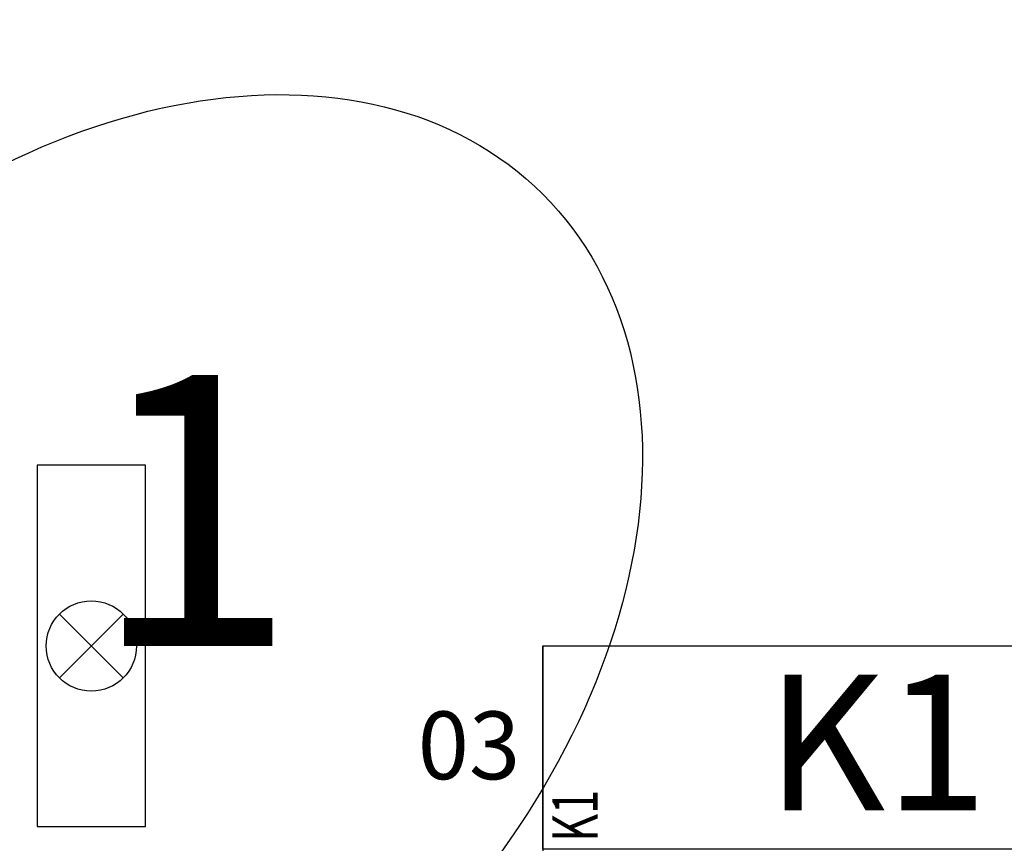
# Model space of a CAD drawing. Units: centimetres. Extents: x 136 to 6353, y -2169 to 3483.
# Drawn here: x 5747 to 5965, y 787 to 970 of the extents above; entities that cross this region are included whole.
import ezdxf
from ezdxf.enums import TextEntityAlignment as Align

# ---------------------------------------------------------------- set-up
doc = ezdxf.new("R2010")
doc.units = ezdxf.units.CM
for name, color, linetype in [('Reakcje CK0-slupy', 7, 'Continuous'), ('Reakcje CK1-slupy', 7, 'Continuous'), ('Reakcje CK2-slupy', 7, 'Continuous'), ('Reakcje CK3-slupy', 7, 'Continuous')]:
    doc.layers.add(name, color=color, linetype=linetype)
doc.styles.get("Standard").update_dxf_attribs({"font": 'ARIAL.TTF'})
doc.styles.add('Standard2', font='ARIAL.TTF')

# ---------------------------------------------------------------- blocks, each defined once
blk = doc.blocks.new('*U125')
at = {"color": 252}
for p, q in [((0.0707, 0.0707), (-0.0707, -0.0707)), ((-0.0707, 0.0707), (0.0707, -0.0707)), ((1, 0), (2.3713, 0)), ((1, 0), (1, -2.25))]:
    blk.add_line(p, q, dxfattribs=at)
at = {"color": 0}
blk.add_lwpolyline([(-0.12, -0.4), (0.12, -0.4), (0.12, 0.4), (-0.12, 0.4)], close=True, dxfattribs=at)
at = {"color": 252}
blk.add_lwpolyline([(1, 0), (2.3713, 0), (2.3713, -0.45), (1, -0.45)], close=True, dxfattribs=at)
blk.add_circle((0, 0), 0.1, dxfattribs=at)
at = {"color": 252, "style": 'Standard2'}
blk.add_text('03', height=0.15, dxfattribs=at).set_placement((0.95, -0.2201), align=Align.MIDDLE_RIGHT)
at = {"color": 1, "width": 0.5}
blk.add_attdef('atrybut2', text='', height=0.06, dxfattribs=at).set_placement((3.2848, -0.0454), align=Align.MIDDLE_CENTER)
blk.add_attdef('Sum+RZ', text='', height=0.15, dxfattribs=at).set_placement((5.2386, -0.2093), align=Align.BOTTOM_LEFT)
at = {"color": 253, "width": 0.7, "flags": 1}
blk.add_attdef('opis_001', (6.0977, -0.0643), '', height=0.05, dxfattribs=at)
at = {"color": 0, "style": 'Standard2'}
blk.add_attdef('symbol', text='', height=0.3, dxfattribs=at).set_placement((1.7398, -0.2136), align=Align.MIDDLE_CENTER)
blk.add_attdef('hh', text='', height=0.35, dxfattribs=at).set_placement((3.2034, -0.2292), align=Align.MIDDLE_RIGHT)
blk.add_attdef('bb', text='', height=0.35, dxfattribs=at).set_placement((3.3731, -0.2292), align=Align.MIDDLE_LEFT)
at = {"color": 3, "style": 'Standard2'}
blk.add_attdef('nb', text='', height=0.15, dxfattribs=at).set_placement((4.4875, -0.122), align=Align.MIDDLE_LEFT)
at = {"color": 253, "width": 0.7}
for tag, height, p in [('a', 0.07, (4.963, -0.0564)), ('Stal', 0.07, (4.7142, -0.3879)), ('ex', 0.05, (5.2525, -0.4056)), ('ey', 0.05, (5.4537, -0.4056))]:
    blk.add_attdef(tag, text='', height=height, dxfattribs=at).set_placement(p, align=Align.MIDDLE_LEFT)
at = {"color": 253, "width": 0.5}
for tag, p in [('NAD+RZ', (5.7509, -0.0304)), ('NAD-RZ', (5.7509, -0.0604)), ('WGRZ+RZ', (5.7509, -0.0904)), ('WGRZ+MX', (5.8031, -0.0904)), ('WGRZ+MY', (5.8602, -0.0904)), ('WGMX+RZ', (5.7509, -0.1204)), ('WGMX+MX', (5.8031, -0.1204)), ('WGMX+MY', (5.8602, -0.1204)), ('WGMY+RZ', (5.7509, -0.1504)), ('WGMY+MX', (5.8031, -0.1504)), ('WGMY+MY', (5.8602, -0.1504)), ('WGRZ-RZ', (5.7509, -0.1804)), ('WGRZ-MX', (5.8031, -0.1804)), ('WGRZ-MY', (5.8602, -0.1804)), ('WGMX-RZ', (5.7509, -0.2104)), ('WGMX-MX', (5.8031, -0.2104)), ('WGMX-MY', (5.8602, -0.2104)), ('WGMY-RZ', (5.7509, -0.2404)), ('WGMY-MX', (5.8031, -0.2404)), ('WGMY-MY', (5.8602, -0.2404)), ('Sum-RZ', (5.7509, -0.3077))]:
    blk.add_attdef(tag, text='', height=0.025, dxfattribs=at).set_placement(p, align=Align.TOP_RIGHT)
at = {"color": 253, "width": 0.7, "flags": 1}
for tag, p in [('atrybut3', (7.198, -0.0888)), ('idslupapod', (6.7071, -0.153)), ('atrybut4', (7.198, -0.2057)), ('idslupanad', (6.7071, -0.2798)), ('atrybut5', (7.1939, -0.3225))]:
    blk.add_attdef(tag, text='', height=0.1, dxfattribs=at).set_placement(p, align=Align.MIDDLE_CENTER)
at = {"color": 253, "width": 0.7}
blk.add_attdef('atrybut1', text='', height=0.1, rotation=90, dxfattribs=at).set_placement((1.0713, -0.4335), align=Align.MIDDLE_LEFT)
blk.add_attdef('lcol', text='', height=0.05, dxfattribs=at).set_placement((3.3706, -0.1194), align=Align.MIDDLE_RIGHT)
blk.add_attdef('Bet', text='', height=0.07, dxfattribs=at).set_placement((3.2886, -0.2035), align=Align.MIDDLE_CENTER)
at = {"color": 253, "style": 'Standard2'}
blk.add_attdef('fi', text='', height=0.15, dxfattribs=at).set_placement((4.8421, -0.2639), align=Align.MIDDLE_LEFT)
at = {"color": 253, "width": 0.5}
for tag, p in [('Ekstr+MX', (5.1962, -0.2043)), ('Ekstr+MY', (5.3948, -0.2043))]:
    blk.add_attdef(tag, text='', height=0.1, dxfattribs=at).set_placement(p, align=Align.TOP_LEFT)
at = {"color": 1, "style": 'Standard2'}
blk.add_attdef('nh', text='', height=0.15, dxfattribs=at).set_placement((4.4097, -0.2636), align=Align.TOP_CENTER)
at = {"color": 253, "width": 0.7}
blk.add_attdef('redukcja-momentow', text='', height=0.05, dxfattribs=at).set_placement((5.4442, -0.3803), align=Align.BOTTOM_LEFT)
blk = doc.blocks.new('*U120')
at = {"color": 252}
for p, q in [((0.0707, 0.0707), (-0.0707, -0.0707)), ((-0.0707, 0.0707), (0.0707, -0.0707)), ((1, 0), (2.3713, 0)), ((1, 0), (1, -2.25))]:
    blk.add_line(p, q, dxfattribs=at)
at = {"color": 0}
blk.add_lwpolyline([(-0.12, -0.4), (0.12, -0.4), (0.12, 0.4), (-0.12, 0.4)], close=True, dxfattribs=at)
at = {"color": 252}
blk.add_circle((0, 0), 0.1, dxfattribs=at)
at = {"color": 252, "style": 'Standard2'}
blk.add_text('03', height=0.15, dxfattribs=at).set_placement((0.95, -0.2201), align=Align.MIDDLE_RIGHT)
at = {"color": 1, "width": 0.5}
blk.add_attdef('atrybut2', text='', height=0.06, dxfattribs=at).set_placement((3.2848, -1.3954), align=Align.MIDDLE_CENTER)
blk.add_attdef('Sum+RZ', text='', height=0.15, dxfattribs=at).set_placement((5.2386, -1.5593), align=Align.BOTTOM_LEFT)
at = {"color": 253, "width": 0.7, "flags": 1}
blk.add_attdef('opis_001', (6.0977, -1.4143), '', height=0.05, dxfattribs=at)
at = {"color": 0, "style": 'Standard2'}
blk.add_attdef('symbol', text='', height=0.3, dxfattribs=at).set_placement((1.7398, -1.5636), align=Align.MIDDLE_CENTER)
blk.add_attdef('hh', text='', height=0.35, dxfattribs=at).set_placement((3.2034, -1.5792), align=Align.MIDDLE_RIGHT)
blk.add_attdef('bb', text='', height=0.35, dxfattribs=at).set_placement((3.3731, -1.5792), align=Align.MIDDLE_LEFT)
at = {"color": 3, "style": 'Standard2'}
blk.add_attdef('nb', text='', height=0.15, dxfattribs=at).set_placement((4.4875, -1.472), align=Align.MIDDLE_LEFT)
at = {"color": 253, "width": 0.7}
for tag, height, p in [('a', 0.07, (4.963, -1.4064)), ('Stal', 0.07, (4.7142, -1.7379)), ('ex', 0.05, (5.2525, -1.7556)), ('ey', 0.05, (5.4537, -1.7556))]:
    blk.add_attdef(tag, text='', height=height, dxfattribs=at).set_placement(p, align=Align.MIDDLE_LEFT)
at = {"color": 253, "width": 0.5}
for tag, p in [('NAD+RZ', (5.7509, -1.3804)), ('NAD-RZ', (5.7509, -1.4104)), ('WGRZ+RZ', (5.7509, -1.4404)), ('WGRZ+MX', (5.8031, -1.4404)), ('WGRZ+MY', (5.8602, -1.4404)), ('WGMX+RZ', (5.7509, -1.4704)), ('WGMX+MX', (5.8031, -1.4704)), ('WGMX+MY', (5.8602, -1.4704)), ('WGMY+RZ', (5.7509, -1.5004)), ('WGMY+MX', (5.8031, -1.5004)), ('WGMY+MY', (5.8602, -1.5004)), ('WGRZ-RZ', (5.7509, -1.5304)), ('WGRZ-MX', (5.8031, -1.5304)), ('WGRZ-MY', (5.8602, -1.5304)), ('WGMX-RZ', (5.7509, -1.5604)), ('WGMX-MX', (5.8031, -1.5604)), ('WGMX-MY', (5.8602, -1.5604)), ('WGMY-RZ', (5.7509, -1.5904)), ('WGMY-MX', (5.8031, -1.5904)), ('WGMY-MY', (5.8602, -1.5904)), ('Sum-RZ', (5.7509, -1.6577))]:
    blk.add_attdef(tag, text='', height=0.025, dxfattribs=at).set_placement(p, align=Align.TOP_RIGHT)
at = {"color": 253, "width": 0.7, "flags": 1}
for tag, p in [('atrybut3', (7.198, -1.4388)), ('idslupapod', (6.7071, -1.503)), ('atrybut4', (7.198, -1.5557)), ('idslupanad', (6.7071, -1.6298)), ('atrybut5', (7.1939, -1.6725))]:
    blk.add_attdef(tag, text='', height=0.1, dxfattribs=at).set_placement(p, align=Align.MIDDLE_CENTER)
at = {"color": 253, "width": 0.7}
blk.add_attdef('atrybut1', text='', height=0.1, rotation=90, dxfattribs=at).set_placement((1.0713, -1.7835), align=Align.MIDDLE_LEFT)
blk.add_attdef('lcol', text='', height=0.05, dxfattribs=at).set_placement((3.3706, -1.4694), align=Align.MIDDLE_RIGHT)
blk.add_attdef('Bet', text='', height=0.07, dxfattribs=at).set_placement((3.2886, -1.5535), align=Align.MIDDLE_CENTER)
at = {"color": 253, "style": 'Standard2'}
blk.add_attdef('fi', text='', height=0.15, dxfattribs=at).set_placement((4.8421, -1.6139), align=Align.MIDDLE_LEFT)
at = {"color": 253, "width": 0.5}
for tag, p in [('Ekstr+MX', (5.1962, -1.5543)), ('Ekstr+MY', (5.3948, -1.5543))]:
    blk.add_attdef(tag, text='', height=0.1, dxfattribs=at).set_placement(p, align=Align.TOP_LEFT)
at = {"color": 1, "style": 'Standard2'}
blk.add_attdef('nh', text='', height=0.15, dxfattribs=at).set_placement((4.4097, -1.6136), align=Align.TOP_CENTER)
at = {"color": 253, "width": 0.7}
blk.add_attdef('redukcja-momentow', text='', height=0.05, dxfattribs=at).set_placement((5.4442, -1.7303), align=Align.BOTTOM_LEFT)
blk = doc.blocks.new('*U115')
at = {"color": 252}
for p, q in [((0.0707, 0.0707), (-0.0707, -0.0707)), ((-0.0707, 0.0707), (0.0707, -0.0707)), ((1, 0), (2.3713, 0)), ((1, 0), (1, -2.25))]:
    blk.add_line(p, q, dxfattribs=at)
at = {"color": 0}
blk.add_lwpolyline([(-0.12, -0.4), (0.12, -0.4), (0.12, 0.4), (-0.12, 0.4)], close=True, dxfattribs=at)
at = {"color": 252}
blk.add_circle((0, 0), 0.1, dxfattribs=at)
at = {"color": 252, "style": 'Standard2'}
blk.add_text('03', height=0.15, dxfattribs=at).set_placement((0.95, -0.2201), align=Align.MIDDLE_RIGHT)
at = {"color": 1, "width": 0.5}
blk.add_attdef('atrybut2', text='', height=0.06, dxfattribs=at).set_placement((3.2848, -0.9454), align=Align.MIDDLE_CENTER)
blk.add_attdef('Sum+RZ', text='', height=0.15, dxfattribs=at).set_placement((5.2386, -1.1093), align=Align.BOTTOM_LEFT)
at = {"color": 253, "width": 0.7, "flags": 1}
blk.add_attdef('opis_001', (6.0977, -0.9643), '', height=0.05, dxfattribs=at)
at = {"color": 0, "style": 'Standard2'}
blk.add_attdef('symbol', text='', height=0.3, dxfattribs=at).set_placement((1.7398, -1.1136), align=Align.MIDDLE_CENTER)
blk.add_attdef('hh', text='', height=0.35, dxfattribs=at).set_placement((3.2034, -1.1292), align=Align.MIDDLE_RIGHT)
blk.add_attdef('bb', text='', height=0.35, dxfattribs=at).set_placement((3.3731, -1.1292), align=Align.MIDDLE_LEFT)
at = {"color": 3, "style": 'Standard2'}
blk.add_attdef('nb', text='', height=0.15, dxfattribs=at).set_placement((4.4875, -1.022), align=Align.MIDDLE_LEFT)
at = {"color": 253, "width": 0.5}
for tag, p in [('NAD+RZ', (5.7509, -0.9304)), ('NAD-RZ', (5.7509, -0.9604)), ('WGRZ+RZ', (5.7509, -0.9904)), ('WGRZ+MX', (5.8031, -0.9904)), ('WGRZ+MY', (5.8602, -0.9904)), ('WGMX+RZ', (5.7509, -1.0204)), ('WGMX+MX', (5.8031, -1.0204)), ('WGMX+MY', (5.8602, -1.0204)), ('WGMY+RZ', (5.7509, -1.0504)), ('WGMY+MX', (5.8031, -1.0504)), ('WGMY+MY', (5.8602, -1.0504)), ('WGRZ-RZ', (5.7509, -1.0804)), ('WGRZ-MX', (5.8031, -1.0804)), ('WGRZ-MY', (5.8602, -1.0804)), ('WGMX-RZ', (5.7509, -1.1104)), ('WGMX-MX', (5.8031, -1.1104)), ('WGMX-MY', (5.8602, -1.1104)), ('WGMY-RZ', (5.7509, -1.1404)), ('WGMY-MX', (5.8031, -1.1404)), ('WGMY-MY', (5.8602, -1.1404)), ('Sum-RZ', (5.7509, -1.2077))]:
    blk.add_attdef(tag, text='', height=0.025, dxfattribs=at).set_placement(p, align=Align.TOP_RIGHT)
at = {"color": 253, "width": 0.7, "flags": 1}
for tag, p in [('atrybut3', (7.198, -0.9888)), ('idslupapod', (6.7071, -1.053)), ('atrybut4', (7.198, -1.1057)), ('idslupanad', (6.7071, -1.1798)), ('atrybut5', (7.1939, -1.2225))]:
    blk.add_attdef(tag, text='', height=0.1, dxfattribs=at).set_placement(p, align=Align.MIDDLE_CENTER)
at = {"color": 253, "width": 0.7}
blk.add_attdef('atrybut1', text='', height=0.1, rotation=90, dxfattribs=at).set_placement((1.0713, -1.3335), align=Align.MIDDLE_LEFT)
for tag, height, p in [('a', 0.07, (4.963, -0.9564)), ('Stal', 0.07, (4.7142, -1.2879)), ('ex', 0.05, (5.2525, -1.3056)), ('ey', 0.05, (5.4537, -1.3056))]:
    blk.add_attdef(tag, text='', height=height, dxfattribs=at).set_placement(p, align=Align.MIDDLE_LEFT)
blk.add_attdef('lcol', text='', height=0.05, dxfattribs=at).set_placement((3.3706, -1.0194), align=Align.MIDDLE_RIGHT)
blk.add_attdef('Bet', text='', height=0.07, dxfattribs=at).set_placement((3.2886, -1.1035), align=Align.MIDDLE_CENTER)
at = {"color": 253, "style": 'Standard2'}
blk.add_attdef('fi', text='', height=0.15, dxfattribs=at).set_placement((4.8421, -1.1639), align=Align.MIDDLE_LEFT)
at = {"color": 253, "width": 0.5}
for tag, p in [('Ekstr+MX', (5.1962, -1.1043)), ('Ekstr+MY', (5.3948, -1.1043))]:
    blk.add_attdef(tag, text='', height=0.1, dxfattribs=at).set_placement(p, align=Align.TOP_LEFT)
at = {"color": 1, "style": 'Standard2'}
blk.add_attdef('nh', text='', height=0.15, dxfattribs=at).set_placement((4.4097, -1.1636), align=Align.TOP_CENTER)
at = {"color": 253, "width": 0.7}
blk.add_attdef('redukcja-momentow', text='', height=0.05, dxfattribs=at).set_placement((5.4442, -1.2803), align=Align.BOTTOM_LEFT)
blk = doc.blocks.new('*U110')
at = {"color": 252}
for p, q in [((0.0707, 0.0707), (-0.0707, -0.0707)), ((-0.0707, 0.0707), (0.0707, -0.0707)), ((1, 0), (2.3713, 0)), ((1, 0), (1, -2.25))]:
    blk.add_line(p, q, dxfattribs=at)
at = {"color": 0}
blk.add_lwpolyline([(-0.12, -0.4), (0.12, -0.4), (0.12, 0.4), (-0.12, 0.4)], close=True, dxfattribs=at)
at = {"color": 252}
blk.add_circle((0, 0), 0.1, dxfattribs=at)
at = {"color": 252, "style": 'Standard2'}
blk.add_text('03', height=0.15, dxfattribs=at).set_placement((0.95, -0.2201), align=Align.MIDDLE_RIGHT)
at = {"color": 0, "style": 'Standard2'}
blk.add_attdef('hh', text='', height=0.35, dxfattribs=at).set_placement((3.2034, -0.6792), align=Align.MIDDLE_RIGHT)
at = {"color": 1, "width": 0.5}
blk.add_attdef('atrybut2', text='', height=0.06, dxfattribs=at).set_placement((3.2848, -0.4954), align=Align.MIDDLE_CENTER)
at = {"color": 0, "style": 'Standard2'}
blk.add_attdef('bb', text='', height=0.35, dxfattribs=at).set_placement((3.3731, -0.6792), align=Align.MIDDLE_LEFT)
at = {"color": 1, "width": 0.5}
blk.add_attdef('Sum+RZ', text='', height=0.15, dxfattribs=at).set_placement((5.2386, -0.6593), align=Align.BOTTOM_LEFT)
at = {"color": 253, "width": 0.7, "flags": 1}
blk.add_attdef('opis_001', (6.0977, -0.5143), '', height=0.05, dxfattribs=at)
at = {"color": 0, "style": 'Standard2'}
blk.add_attdef('symbol', text='', height=0.3, dxfattribs=at).set_placement((1.7398, -0.6636), align=Align.MIDDLE_CENTER)
at = {"color": 3, "style": 'Standard2'}
blk.add_attdef('nb', text='', height=0.15, dxfattribs=at).set_placement((4.4875, -0.572), align=Align.MIDDLE_LEFT)
at = {"color": 253, "width": 0.7}
for tag, height, p in [('a', 0.07, (4.963, -0.5064)), ('Stal', 0.07, (4.7142, -0.8379)), ('ex', 0.05, (5.2525, -0.8556)), ('ey', 0.05, (5.4537, -0.8556))]:
    blk.add_attdef(tag, text='', height=height, dxfattribs=at).set_placement(p, align=Align.MIDDLE_LEFT)
at = {"color": 253, "width": 0.5}
for tag, p in [('NAD+RZ', (5.7509, -0.4804)), ('NAD-RZ', (5.7509, -0.5104)), ('WGRZ+RZ', (5.7509, -0.5404)), ('WGRZ+MX', (5.8031, -0.5404)), ('WGRZ+MY', (5.8602, -0.5404)), ('WGMX+RZ', (5.7509, -0.5704)), ('WGMX+MX', (5.8031, -0.5704)), ('WGMX+MY', (5.8602, -0.5704)), ('WGMY+RZ', (5.7509, -0.6004)), ('WGMY+MX', (5.8031, -0.6004)), ('WGMY+MY', (5.8602, -0.6004)), ('WGRZ-RZ', (5.7509, -0.6304)), ('WGRZ-MX', (5.8031, -0.6304)), ('WGRZ-MY', (5.8602, -0.6304)), ('WGMX-RZ', (5.7509, -0.6604)), ('WGMX-MX', (5.8031, -0.6604)), ('WGMX-MY', (5.8602, -0.6604)), ('WGMY-RZ', (5.7509, -0.6904)), ('WGMY-MX', (5.8031, -0.6904)), ('WGMY-MY', (5.8602, -0.6904)), ('Sum-RZ', (5.7509, -0.7577))]:
    blk.add_attdef(tag, text='', height=0.025, dxfattribs=at).set_placement(p, align=Align.TOP_RIGHT)
at = {"color": 253, "width": 0.7, "flags": 1}
for tag, p in [('atrybut3', (7.198, -0.5388)), ('idslupapod', (6.7071, -0.603)), ('atrybut4', (7.198, -0.6557)), ('idslupanad', (6.7071, -0.7298)), ('atrybut5', (7.1939, -0.7725))]:
    blk.add_attdef(tag, text='', height=0.1, dxfattribs=at).set_placement(p, align=Align.MIDDLE_CENTER)
at = {"color": 253, "width": 0.7}
blk.add_attdef('atrybut1', text='', height=0.1, rotation=90, dxfattribs=at).set_placement((1.0713, -0.8835), align=Align.MIDDLE_LEFT)
blk.add_attdef('lcol', text='', height=0.05, dxfattribs=at).set_placement((3.3706, -0.5694), align=Align.MIDDLE_RIGHT)
blk.add_attdef('Bet', text='', height=0.07, dxfattribs=at).set_placement((3.2886, -0.6535), align=Align.MIDDLE_CENTER)
at = {"color": 253, "style": 'Standard2'}
blk.add_attdef('fi', text='', height=0.15, dxfattribs=at).set_placement((4.8421, -0.7139), align=Align.MIDDLE_LEFT)
at = {"color": 253, "width": 0.5}
for tag, p in [('Ekstr+MX', (5.1962, -0.6543)), ('Ekstr+MY', (5.3948, -0.6543))]:
    blk.add_attdef(tag, text='', height=0.1, dxfattribs=at).set_placement(p, align=Align.TOP_LEFT)
at = {"color": 1, "style": 'Standard2'}
blk.add_attdef('nh', text='', height=0.15, dxfattribs=at).set_placement((4.4097, -0.7136), align=Align.TOP_CENTER)
at = {"color": 253, "width": 0.7}
blk.add_attdef('redukcja-momentow', text='', height=0.05, dxfattribs=at).set_placement((5.4442, -0.8303), align=Align.BOTTOM_LEFT)

msp = doc.modelspace()

# ---------------------------------------------------------------- linework, layer by layer
at = {"layer": 'Reakcje CK0-slupy', "color": 1}
msp.add_ellipse((5763, 831, 300), major_axis=(100, 100), ratio=0.7, dxfattribs=at)
at = {"layer": 'Reakcje CK1-slupy', "color": 2}
msp.add_ellipse((5763, 831, 600), major_axis=(100, 100), ratio=0.7, dxfattribs=at)
at = {"layer": 'Reakcje CK2-slupy', "color": 2}
msp.add_ellipse((5763, 831, 900), major_axis=(100, 100), ratio=0.7, dxfattribs=at)
at = {"layer": 'Reakcje CK3-slupy', "color": 3}
msp.add_ellipse((5763, 831, 1200), major_axis=(100, 100), ratio=0.7, dxfattribs=at)

# ---------------------------------------------------------------- block references
at = {"layer": 'Reakcje CK0-slupy', "color": 5, "xscale": 100, "yscale": 100, "zscale": 100}
msp.add_blockref('*U120', (5763, 831, 300), dxfattribs=at)
at = {"layer": 'Reakcje CK1-slupy', "color": 5, "xscale": 100, "yscale": 100, "zscale": 100}
msp.add_blockref('*U115', (5763, 831, 600), dxfattribs=at)
at = {"layer": 'Reakcje CK2-slupy', "color": 5, "xscale": 100, "yscale": 100, "zscale": 100}
msp.add_blockref('*U110', (5763, 831, 900), dxfattribs=at)
at = {"layer": 'Reakcje CK3-slupy', "color": 5}
ref = msp.add_blockref('*U125', (5763, 831, 1200), dxfattribs=dict(at, xscale=100, yscale=100, zscale=100))
ref.add_attrib('symbol', 'K1', dxfattribs={"layer": '0', "color": 0, "height": 30, "style": 'Standard2'}).set_placement((5936.98, 809.64, 1200), align=Align.MIDDLE_CENTER)
ref.add_attrib('atrybut1', 'K1', dxfattribs={"layer": '0', "color": 253, "height": 10, "rotation": 90, "width": 0.7}).set_placement((5870.13, 787.65, 1200), align=Align.MIDDLE_LEFT)

# ---------------------------------------------------------------- texts
at = {"layer": 'Reakcje CK0-slupy', "color": 1}
msp.add_text('1', height=60, dxfattribs=at).set_placement((5763, 831, 300))
at = {"layer": 'Reakcje CK1-slupy', "color": 2}
msp.add_text('1', height=60, dxfattribs=at).set_placement((5763, 831, 600))
at = {"layer": 'Reakcje CK2-slupy', "color": 2}
msp.add_text('1', height=60, dxfattribs=at).set_placement((5763, 831, 900))
at = {"layer": 'Reakcje CK3-slupy', "color": 3}
msp.add_text('1', height=60, dxfattribs=at).set_placement((5763, 831, 1200))

doc.saveas('drawing.dxf')
